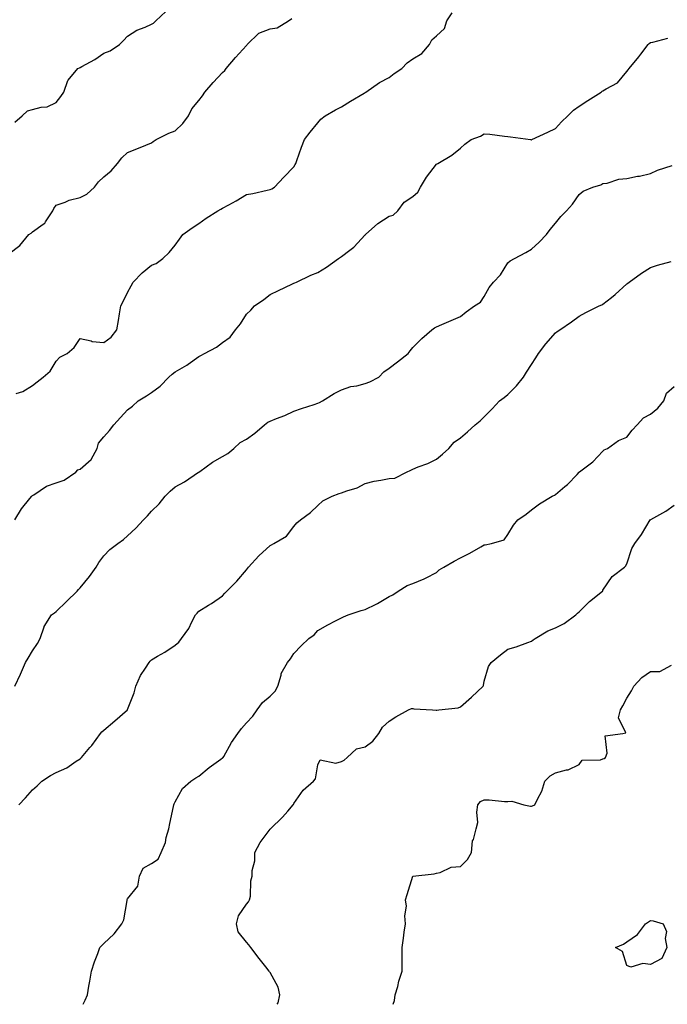
# Model space of a CAD drawing. Units: inches. Extents: x 894563 to 897203, y 7361258 to 7363898.
# Drawn here: x 894973 to 895245, y 7361258 to 7361672 of the extents above; entities that cross this region are included whole.
import ezdxf

# ---------------------------------------------------------------- set-up
doc = ezdxf.new("R2010")
doc.units = ezdxf.units.IN
doc.header["$MEASUREMENT"] = 0
doc.layers.add('Contour_89457361', color=7, linetype='Continuous', true_color=0x5a5a32)

msp = doc.modelspace()

# ---------------------------------------------------------------- linework, layer by layer
at = {"layer": 'Contour_89457361'}
for points in [[(894970.66, 7361629.31, 3382), (894973.71, 7361631.92, 3382), (894975.94, 7361634.03, 3382), (894978.05, 7361634.54, 3382), (894981.68, 7361635.55, 3382), (894984.21, 7361635.76, 3382), (894988.05, 7361637.59, 3382), (894989.94, 7361640.03, 3382), (894991.26, 7361641.92, 3382), (894992.98, 7361646.85, 3382), (894992.99, 7361646.98, 3382), (894997.15, 7361651.92, 3382), (894997.84, 7361652.13, 3382), (894998.05, 7361652.25, 3382), (894998.83, 7361652.7, 3382), (895004.32, 7361655.65, 3382), (895008.05, 7361658.28, 3382), (895010.73, 7361659.24, 3382), (895014.69, 7361661.92, 3382), (895016.28, 7361663.69, 3382), (895018.05, 7361665.48, 3382), (895021.98, 7361667.99, 3382), (895025.42, 7361669.29, 3382), (895028.05, 7361670.51, 3382), (895029.01, 7361670.96, 3382), (895029.97, 7361671.92, 3382), (895034.09, 7361675.88, 3382)], [(894971.25, 7361515.12, 3380), (894974.04, 7361515.93, 3380), (894978.05, 7361518.4, 3380), (894979.95, 7361520.02, 3380), (894982.56, 7361521.92, 3380), (894985.54, 7361524.43, 3380), (894988.05, 7361528.74, 3380), (894989.6, 7361530.37, 3380), (894992.61, 7361531.92, 3380), (894995.53, 7361534.44, 3380), (894998.05, 7361538.15, 3380), (895002.8, 7361537.17, 3380), (895003.13, 7361537, 3380), (895008.05, 7361536.56, 3380), (895011.21, 7361538.76, 3380), (895013.53, 7361541.92, 3380), (895014.23, 7361545.74, 3380), (895014.68, 7361548.55, 3380), (895015.28, 7361551.92, 3380), (895016.13, 7361553.84, 3380), (895018.05, 7361557.58, 3380), (895019.61, 7361560.36, 3380), (895020.47, 7361561.92, 3380), (895024.17, 7361565.8, 3380), (895028.05, 7361569.02, 3380), (895030.13, 7361569.84, 3380), (895032.92, 7361571.92, 3380), (895035.59, 7361574.38, 3380), (895038.05, 7361577.54, 3380), (895039.94, 7361580.03, 3380), (895041.29, 7361581.92, 3380), (895045.16, 7361584.81, 3380), (895048.05, 7361586.58, 3380), (895051.14, 7361588.83, 3380), (895056, 7361591.92, 3380), (895057.34, 7361592.63, 3380), (895058.05, 7361593.07, 3380), (895060.65, 7361594.52, 3380), (895063.78, 7361596.19, 3380), (895068.05, 7361598.86, 3380), (895070.77, 7361599.2, 3380), (895076.82, 7361600.69, 3380), (895078.05, 7361600.88, 3380), (895078.71, 7361601.26, 3380), (895079.89, 7361601.92, 3380), (895083.8, 7361606.17, 3380), (895088.05, 7361610.5, 3380), (895088.55, 7361611.42, 3380), (895088.81, 7361611.92, 3380), (895089.27, 7361613.14, 3380), (895091.16, 7361618.81, 3380), (895092.48, 7361621.92, 3380), (895094.85, 7361625.12, 3380), (895098.05, 7361628.98, 3380), (895099.42, 7361630.55, 3380), (895101.17, 7361631.92, 3380), (895105.56, 7361634.41, 3380), (895108.05, 7361635.69, 3380), (895111.86, 7361638.11, 3380), (895117.58, 7361641.45, 3380), (895118.05, 7361641.73, 3380), (895118.16, 7361641.81, 3380), (895118.31, 7361641.92, 3380), (895124.05, 7361645.92, 3380), (895128.05, 7361648.13, 3380), (895130.25, 7361649.72, 3380), (895133.49, 7361651.92, 3380), (895135.72, 7361654.25, 3380), (895138.05, 7361655.85, 3380), (895141.79, 7361658.18, 3380), (895145.02, 7361661.92, 3380), (895146.04, 7361663.93, 3380), (895148.05, 7361665.63, 3380), (895151.33, 7361668.64, 3380), (895152.39, 7361671.92, 3380), (895154.64, 7361675.33, 3380)], [(894968.05, 7361573.92, 3381), (894972.68, 7361577.29, 3381), (894976.47, 7361581.92, 3381), (894977.45, 7361582.52, 3381), (894978.05, 7361583.09, 3381), (894982.51, 7361586.38, 3381), (894983.17, 7361586.8, 3381), (894983.5, 7361587.37, 3381), (894986.66, 7361591.92, 3381), (894987.01, 7361592.96, 3381), (894988.05, 7361594.37, 3381), (894991.77, 7361595.64, 3381), (894993.52, 7361596.45, 3381), (894998.05, 7361597.51, 3381), (895000.97, 7361599, 3381), (895004.2, 7361601.92, 3381), (895005.81, 7361604.16, 3381), (895008.05, 7361606.22, 3381), (895011.16, 7361608.81, 3381), (895013.85, 7361611.92, 3381), (895015.65, 7361614.32, 3381), (895018.05, 7361616.44, 3381), (895021.91, 7361618.06, 3381), (895025.71, 7361619.58, 3381), (895028.05, 7361620.53, 3381), (895028.85, 7361621.12, 3381), (895030.06, 7361621.92, 3381), (895035.35, 7361624.62, 3381), (895038.05, 7361625.64, 3381), (895041.32, 7361628.65, 3381), (895043.65, 7361631.92, 3381), (895045.09, 7361634.88, 3381), (895048.05, 7361638.45, 3381), (895049.56, 7361640.41, 3381), (895050.51, 7361641.92, 3381), (895054, 7361645.97, 3381), (895058.05, 7361650.2, 3381), (895058.93, 7361651.04, 3381), (895059.52, 7361651.92, 3381), (895063.43, 7361656.54, 3381), (895068.05, 7361661.53, 3381), (895068.27, 7361661.7, 3381), (895068.42, 7361661.92, 3381), (895073.23, 7361666.74, 3381), (895078.05, 7361668.61, 3381), (895080.97, 7361669, 3381), (895085.71, 7361671.92, 3381), (895087.09, 7361672.88, 3381)], [(894970.61, 7361461.92, 3379), (894973.49, 7361466.48, 3379), (894976.98, 7361470.85, 3379), (894977.81, 7361471.92, 3379), (894977.93, 7361472.04, 3379), (894978.05, 7361472.15, 3379), (894978.59, 7361472.46, 3379), (894983.88, 7361476.09, 3379), (894988.05, 7361477.53, 3379), (894991.32, 7361478.65, 3379), (894996.26, 7361481.92, 3379), (894997.07, 7361482.9, 3379), (894998.05, 7361483.21, 3379), (895002.72, 7361487.25, 3379), (895005.23, 7361491.92, 3379), (895005.79, 7361494.18, 3379), (895008.05, 7361496.81, 3379), (895010.45, 7361499.52, 3379), (895012.28, 7361501.92, 3379), (895015.05, 7361504.92, 3379), (895018.05, 7361508.13, 3379), (895020.19, 7361509.78, 3379), (895022.57, 7361511.92, 3379), (895025.95, 7361514.02, 3379), (895028.05, 7361515.53, 3379), (895031.79, 7361518.18, 3379), (895035.34, 7361521.92, 3379), (895036.81, 7361523.16, 3379), (895038.05, 7361524.16, 3379), (895042.98, 7361526.99, 3379), (895043.52, 7361527.39, 3379), (895048.05, 7361530.6, 3379), (895048.92, 7361531.05, 3379), (895050.41, 7361531.92, 3379), (895055.46, 7361534.51, 3379), (895058.05, 7361536.57, 3379), (895061.22, 7361538.75, 3379), (895063.43, 7361541.92, 3379), (895065.52, 7361544.45, 3379), (895068.05, 7361548.49, 3379), (895069.87, 7361550.1, 3379), (895071.42, 7361551.92, 3379), (895075.38, 7361554.59, 3379), (895078.05, 7361556.78, 3379), (895081.61, 7361558.36, 3379), (895087.17, 7361561.04, 3379), (895088.05, 7361561.45, 3379), (895088.37, 7361561.6, 3379), (895089.14, 7361561.92, 3379), (895095.12, 7361564.85, 3379), (895098.05, 7361565.99, 3379), (895101.69, 7361568.28, 3379), (895106.72, 7361571.92, 3379), (895107.57, 7361572.4, 3379), (895108.05, 7361572.66, 3379), (895111.49, 7361575.36, 3379), (895113.27, 7361576.7, 3379), (895118.05, 7361581.8, 3379), (895118.11, 7361581.86, 3379), (895118.16, 7361581.92, 3379), (895123.36, 7361586.61, 3379), (895128.05, 7361589.65, 3379), (895129.8, 7361590.17, 3379), (895131.8, 7361591.92, 3379), (895134.41, 7361595.56, 3379), (895138.05, 7361597.94, 3379), (895140.13, 7361599.84, 3379), (895141.3, 7361601.92, 3379), (895143.87, 7361606.1, 3379), (895148.05, 7361611.53, 3379), (895148.24, 7361611.73, 3379), (895148.54, 7361611.92, 3379), (895154.53, 7361615.44, 3379), (895158.05, 7361618.34, 3379), (895159.93, 7361620.04, 3379), (895162.63, 7361621.92, 3379), (895166.54, 7361623.43, 3379), (895168.05, 7361624.36, 3379), (895170.4, 7361624.27, 3379), (895176.66, 7361623.31, 3379), (895178.05, 7361623.25, 3379), (895179.17, 7361623.04, 3379), (895187.6, 7361621.92, 3379), (895188.01, 7361621.88, 3379), (895188.05, 7361621.88, 3379), (895188.08, 7361621.89, 3379), (895188.17, 7361621.92, 3379), (895194.85, 7361625.12, 3379), (895198.05, 7361626.54, 3379), (895200.55, 7361629.42, 3379), (895203.3, 7361631.92, 3379), (895205.63, 7361634.34, 3379), (895208.05, 7361636.05, 3379), (895211.61, 7361638.36, 3379), (895217.24, 7361641.92, 3379), (895217.69, 7361642.28, 3379), (895218.05, 7361642.4, 3379), (895219.38, 7361643.25, 3379), (895224.2, 7361645.77, 3379), (895228.05, 7361650.57, 3379), (895228.61, 7361651.36, 3379), (895229.12, 7361651.92, 3379), (895233.2, 7361656.77, 3379), (895234.02, 7361657.89, 3379), (895237.06, 7361661.92, 3379), (895237.54, 7361662.43, 3379), (895238.05, 7361662.78, 3379), (895239.08, 7361662.95, 3379), (895245.33, 7361664.64, 3379)], [(894970.66, 7361391.92, 3378), (894973.06, 7361396.91, 3378), (894973.07, 7361396.94, 3378), (894975.12, 7361401.92, 3378), (894976.28, 7361403.69, 3378), (894978.05, 7361406.79, 3378), (894980.17, 7361409.8, 3378), (894981.25, 7361411.92, 3378), (894982.93, 7361416.8, 3378), (894982.96, 7361417.01, 3378), (894986, 7361421.92, 3378), (894987.25, 7361422.72, 3378), (894988.05, 7361423.26, 3378), (894992.42, 7361427.55, 3378), (894996.78, 7361431.92, 3378), (894997.36, 7361432.61, 3378), (894998.05, 7361433.35, 3378), (895001.98, 7361437.99, 3378), (895004.82, 7361441.92, 3378), (895005.97, 7361444, 3378), (895008.05, 7361446.75, 3378), (895010.61, 7361449.36, 3378), (895013.93, 7361451.92, 3378), (895016.31, 7361453.66, 3378), (895018.05, 7361455.13, 3378), (895021.51, 7361458.46, 3378), (895024.81, 7361461.92, 3378), (895026.42, 7361463.55, 3378), (895028.05, 7361465.52, 3378), (895031.28, 7361468.69, 3378), (895033.83, 7361471.92, 3378), (895035.99, 7361473.98, 3378), (895038.05, 7361475.79, 3378), (895042.01, 7361477.96, 3378), (895047.83, 7361481.92, 3378), (895047.98, 7361481.99, 3378), (895048.05, 7361482.03, 3378), (895048.41, 7361482.28, 3378), (895053.81, 7361486.16, 3378), (895058.05, 7361488.62, 3378), (895060.2, 7361489.77, 3378), (895062.74, 7361491.92, 3378), (895065.46, 7361494.51, 3378), (895068.05, 7361495.83, 3378), (895071.63, 7361498.34, 3378), (895075.7, 7361501.92, 3378), (895077.02, 7361502.95, 3378), (895078.05, 7361503.47, 3378), (895080.64, 7361504.51, 3378), (895084.22, 7361505.75, 3378), (895088.05, 7361507.57, 3378), (895091.18, 7361508.79, 3378), (895096.57, 7361510.44, 3378), (895098.05, 7361510.95, 3378), (895098.73, 7361511.24, 3378), (895100.11, 7361511.92, 3378), (895104.97, 7361515, 3378), (895108.05, 7361516.57, 3378), (895112.01, 7361517.96, 3378), (895114.45, 7361518.32, 3378), (895118.05, 7361519.25, 3378), (895119.97, 7361520, 3378), (895123.81, 7361521.92, 3378), (895125.8, 7361524.17, 3378), (895128.05, 7361525.67, 3378), (895131.59, 7361528.38, 3378), (895136.06, 7361531.92, 3378), (895136.96, 7361533.01, 3378), (895138.05, 7361534.37, 3378), (895141.8, 7361538.17, 3378), (895146.05, 7361541.92, 3378), (895147.24, 7361542.73, 3378), (895148.05, 7361543.15, 3378), (895150.21, 7361544.08, 3378), (895154.15, 7361545.82, 3378), (895158.05, 7361547.42, 3378), (895160.48, 7361549.49, 3378), (895164.07, 7361551.92, 3378), (895166.46, 7361553.51, 3378), (895168.05, 7361555.96, 3378), (895170.24, 7361559.73, 3378), (895172, 7361561.92, 3378), (895174.91, 7361565.06, 3378), (895178.05, 7361570.12, 3378), (895179.06, 7361570.91, 3378), (895180.76, 7361571.92, 3378), (895185.56, 7361574.41, 3378), (895188.05, 7361575.85, 3378), (895191.27, 7361578.7, 3378), (895194.3, 7361581.92, 3378), (895195.83, 7361584.14, 3378), (895198.05, 7361586.79, 3378), (895200.35, 7361589.62, 3378), (895202.74, 7361591.92, 3378), (895205.27, 7361594.7, 3378), (895208.05, 7361598.84, 3378), (895209.75, 7361600.22, 3378), (895213.84, 7361601.92, 3378), (895217.13, 7361602.84, 3378), (895218.05, 7361603.43, 3378), (895219.79, 7361603.66, 3378), (895224.7, 7361605.27, 3378), (895228.05, 7361605.56, 3378), (895232.6, 7361606.47, 3378), (895233.41, 7361606.56, 3378), (895238.05, 7361607.72, 3378), (895240.94, 7361609.03, 3378), (895247.2, 7361611.07, 3378)], [(894972.25, 7361341.92, 3377), (894975.13, 7361344.84, 3377), (894978.05, 7361348.32, 3377), (894979.97, 7361350, 3377), (894982.02, 7361351.92, 3377), (894985.65, 7361354.32, 3377), (894988.05, 7361355.59, 3377), (894992.46, 7361357.51, 3377), (894996.43, 7361360.3, 3377), (894998.05, 7361361.33, 3377), (894998.33, 7361361.64, 3377), (894998.64, 7361361.92, 3377), (895002.19, 7361366.06, 3377), (895002.99, 7361366.98, 3377), (895006.69, 7361371.92, 3377), (895007.23, 7361372.74, 3377), (895008.05, 7361373.42, 3377), (895012.68, 7361377.29, 3377), (895017.97, 7361381.92, 3377), (895018.05, 7361382.09, 3377), (895020.85, 7361389.12, 3377), (895021.55, 7361391.92, 3377), (895023.52, 7361396.45, 3377), (895025.59, 7361399.46, 3377), (895027.12, 7361401.92, 3377), (895027.54, 7361402.43, 3377), (895028.05, 7361403.01, 3377), (895030.69, 7361404.56, 3377), (895033.7, 7361406.27, 3377), (895038.05, 7361409.12, 3377), (895039.6, 7361410.37, 3377), (895040.78, 7361411.92, 3377), (895043.84, 7361416.13, 3377), (895045.11, 7361418.98, 3377), (895046.64, 7361421.92, 3377), (895047.31, 7361422.66, 3377), (895048.05, 7361423.5, 3377), (895052.07, 7361425.94, 3377), (895053.31, 7361426.66, 3377), (895058.05, 7361429.89, 3377), (895058.92, 7361431.05, 3377), (895059.81, 7361431.92, 3377), (895063.95, 7361436.02, 3377), (895068.05, 7361440.83, 3377), (895068.54, 7361441.43, 3377), (895068.93, 7361441.92, 3377), (895073.21, 7361446.76, 3377), (895078.05, 7361451.08, 3377), (895078.6, 7361451.37, 3377), (895079.6, 7361451.92, 3377), (895084.89, 7361455.08, 3377), (895088.05, 7361459.03, 3377), (895089.28, 7361460.69, 3377), (895090.79, 7361461.92, 3377), (895095, 7361464.97, 3377), (895098.05, 7361467.88, 3377), (895100.13, 7361469.84, 3377), (895104.19, 7361471.92, 3377), (895107.05, 7361472.92, 3377), (895108.05, 7361473.25, 3377), (895110.23, 7361474.1, 3377), (895114.62, 7361475.35, 3377), (895118.05, 7361477.23, 3377), (895121.75, 7361478.22, 3377), (895124.66, 7361478.53, 3377), (895128.05, 7361479.23, 3377), (895130.51, 7361479.46, 3377), (895135.46, 7361481.92, 3377), (895137.15, 7361482.82, 3377), (895138.05, 7361483.25, 3377), (895140.33, 7361484.2, 3377), (895144.3, 7361485.67, 3377), (895148.05, 7361487.47, 3377), (895150.48, 7361489.49, 3377), (895153.15, 7361491.92, 3377), (895155.41, 7361494.56, 3377), (895158.05, 7361496.41, 3377), (895161.04, 7361498.93, 3377), (895164.27, 7361501.92, 3377), (895166.35, 7361503.62, 3377), (895168.05, 7361505.19, 3377), (895171.4, 7361508.57, 3377), (895174.58, 7361511.92, 3377), (895176.52, 7361513.45, 3377), (895178.05, 7361514.61, 3377), (895181.61, 7361518.36, 3377), (895184.59, 7361521.92, 3377), (895185.9, 7361524.07, 3377), (895188.05, 7361527.21, 3377), (895189.83, 7361530.14, 3377), (895190.88, 7361531.92, 3377), (895194.02, 7361535.95, 3377), (895198.05, 7361540.55, 3377), (895198.82, 7361541.15, 3377), (895199.9, 7361541.92, 3377), (895204.77, 7361545.2, 3377), (895208.05, 7361547.65, 3377), (895210.84, 7361549.13, 3377), (895216.43, 7361551.92, 3377), (895217.57, 7361552.4, 3377), (895218.05, 7361552.64, 3377), (895221.66, 7361555.53, 3377), (895223.22, 7361556.75, 3377), (895228.05, 7361561.23, 3377), (895228.49, 7361561.48, 3377), (895229.06, 7361561.92, 3377), (895234.24, 7361565.73, 3377), (895238.05, 7361568.15, 3377), (895240.93, 7361569.04, 3377), (895246.79, 7361570.66, 3377)], [(894999.39, 7361258, 3376), (895000.24, 7361259.73, 3376), (895001.23, 7361261.92, 3376), (895001.82, 7361265.69, 3376), (895002.23, 7361267.74, 3376), (895002.82, 7361271.92, 3376), (895004.13, 7361275.84, 3376), (895005.47, 7361279.34, 3376), (895006.41, 7361281.92, 3376), (895007.27, 7361282.7, 3376), (895008.05, 7361283.59, 3376), (895012.37, 7361287.6, 3376), (895015.65, 7361291.92, 3376), (895016.45, 7361293.52, 3376), (895017.82, 7361301.69, 3376), (895017.89, 7361301.92, 3376), (895017.91, 7361302.06, 3376), (895018.05, 7361302.36, 3376), (895022.31, 7361307.66, 3376), (895023.1, 7361311.92, 3376), (895024.66, 7361315.31, 3376), (895028.05, 7361317.26, 3376), (895030.93, 7361319.04, 3376), (895032.13, 7361321.92, 3376), (895033.94, 7361326.03, 3376), (895034.28, 7361328.15, 3376), (895035.4, 7361331.92, 3376), (895035.89, 7361334.08, 3376), (895037.44, 7361341.31, 3376), (895037.58, 7361341.92, 3376), (895037.65, 7361342.32, 3376), (895038.05, 7361343.2, 3376), (895041.17, 7361348.8, 3376), (895044.7, 7361351.92, 3376), (895046.71, 7361353.26, 3376), (895048.05, 7361353.98, 3376), (895052.35, 7361357.62, 3376), (895057.35, 7361361.22, 3376), (895058.05, 7361361.73, 3376), (895058.15, 7361361.82, 3376), (895058.22, 7361361.92, 3376), (895058.48, 7361362.35, 3376), (895061.81, 7361368.16, 3376), (895064.45, 7361371.92, 3376), (895065.96, 7361374.01, 3376), (895068.05, 7361376.48, 3376), (895070.77, 7361379.2, 3376), (895072.55, 7361381.92, 3376), (895074.88, 7361385.09, 3376), (895078.05, 7361387.75, 3376), (895080.13, 7361389.84, 3376), (895081.26, 7361391.92, 3376), (895082.62, 7361396.49, 3376), (895082.68, 7361397.29, 3376), (895085.3, 7361401.92, 3376), (895086.61, 7361403.36, 3376), (895088.05, 7361405.6, 3376), (895091.12, 7361408.85, 3376), (895094.37, 7361411.92, 3376), (895096.48, 7361413.49, 3376), (895098.05, 7361415.28, 3376), (895102.25, 7361417.72, 3376), (895105.48, 7361419.35, 3376), (895108.05, 7361420.71, 3376), (895108.93, 7361421.04, 3376), (895110.83, 7361421.92, 3376), (895116.26, 7361423.71, 3376), (895118.05, 7361424.22, 3376), (895122.58, 7361426.45, 3376), (895123.23, 7361426.74, 3376), (895128.05, 7361429.57, 3376), (895129.7, 7361430.27, 3376), (895131.91, 7361431.92, 3376), (895135.73, 7361434.24, 3376), (895138.05, 7361435.1, 3376), (895142.86, 7361437.11, 3376), (895143.67, 7361437.54, 3376), (895148.05, 7361439.69, 3376), (895149.11, 7361440.86, 3376), (895151.06, 7361441.92, 3376), (895155.51, 7361444.46, 3376), (895158.05, 7361445.91, 3376), (895162.05, 7361447.92, 3376), (895166.72, 7361450.59, 3376), (895168.05, 7361451.32, 3376), (895168.54, 7361451.43, 3376), (895171.19, 7361451.92, 3376), (895176.42, 7361453.55, 3376), (895178.05, 7361455.68, 3376), (895180.35, 7361459.62, 3376), (895182.21, 7361461.92, 3376), (895185.75, 7361464.22, 3376), (895188.05, 7361466.15, 3376), (895191.38, 7361468.59, 3376), (895196.66, 7361471.92, 3376), (895197.62, 7361472.35, 3376), (895198.05, 7361472.52, 3376), (895202.05, 7361475.92, 3376), (895203.14, 7361476.83, 3376), (895207.17, 7361481.04, 3376), (895208.02, 7361481.92, 3376), (895208.03, 7361481.94, 3376), (895208.05, 7361481.95, 3376), (895208.2, 7361482.07, 3376), (895213.72, 7361486.25, 3376), (895218.05, 7361490.83, 3376), (895218.6, 7361491.37, 3376), (895220.02, 7361491.92, 3376), (895224.62, 7361495.35, 3376), (895228.05, 7361496.66, 3376), (895230.36, 7361499.61, 3376), (895232.42, 7361501.92, 3376), (895235.15, 7361504.82, 3376), (895238.05, 7361506.4, 3376), (895241.09, 7361508.88, 3376), (895243.6, 7361511.92, 3376), (895244.75, 7361515.22, 3376), (895248.05, 7361518.06, 3376)], [(895080.92, 7361258, 3375), (895081.34, 7361258.63, 3375), (895082.12, 7361261.92, 3375), (895081.34, 7361265.21, 3375), (895078.05, 7361271.4, 3375), (895077.81, 7361271.68, 3375), (895077.66, 7361271.92, 3375), (895076.17, 7361273.8, 3375), (895073.41, 7361277.28, 3375), (895069.86, 7361281.92, 3375), (895069.11, 7361282.98, 3375), (895068.05, 7361284.09, 3375), (895064.61, 7361288.48, 3375), (895063.84, 7361291.92, 3375), (895064.73, 7361295.24, 3375), (895068.05, 7361300.12, 3375), (895068.89, 7361301.08, 3375), (895069.39, 7361301.92, 3375), (895069.71, 7361303.58, 3375), (895069.95, 7361310.02, 3375), (895070.5, 7361311.92, 3375), (895070.46, 7361314.33, 3375), (895071.59, 7361318.38, 3375), (895071.57, 7361321.92, 3375), (895073.87, 7361326.1, 3375), (895078.05, 7361331.77, 3375), (895078.12, 7361331.85, 3375), (895078.19, 7361331.92, 3375), (895083.25, 7361336.72, 3375), (895085.45, 7361339.32, 3375), (895087.69, 7361341.92, 3375), (895087.84, 7361342.13, 3375), (895088.05, 7361342.52, 3375), (895091.88, 7361348.09, 3375), (895096.33, 7361351.92, 3375), (895097.14, 7361352.83, 3375), (895098.05, 7361358.83, 3375), (895099.07, 7361360.9, 3375), (895105.63, 7361359.5, 3375), (895108.05, 7361360.24, 3375), (895109.15, 7361360.82, 3375), (895110.46, 7361361.92, 3375), (895114.42, 7361365.55, 3375), (895118.05, 7361366.4, 3375), (895121.19, 7361368.78, 3375), (895123.71, 7361371.92, 3375), (895125.28, 7361374.69, 3375), (895128.05, 7361377.21, 3375), (895130.92, 7361379.05, 3375), (895136.27, 7361381.92, 3375), (895137.46, 7361382.51, 3375), (895138.05, 7361382.55, 3375), (895138.54, 7361382.41, 3375), (895146.38, 7361381.92, 3375), (895147.92, 7361381.79, 3375), (895148.05, 7361381.8, 3375), (895148.15, 7361381.82, 3375), (895149.02, 7361381.92, 3375), (895157.13, 7361382.84, 3375), (895158.05, 7361383.26, 3375), (895162.69, 7361387.28, 3375), (895167.61, 7361391.92, 3375), (895167.75, 7361392.22, 3375), (895168.05, 7361393.98, 3375), (895169.85, 7361400.12, 3375), (895171.07, 7361401.92, 3375), (895174.93, 7361405.04, 3375), (895178.05, 7361407.4, 3375), (895181.51, 7361408.46, 3375), (895186.37, 7361410.24, 3375), (895188.05, 7361410.8, 3375), (895188.62, 7361411.35, 3375), (895189.54, 7361411.92, 3375), (895194.79, 7361415.18, 3375), (895198.05, 7361416.4, 3375), (895201.7, 7361418.27, 3375), (895206.69, 7361421.92, 3375), (895207.38, 7361422.59, 3375), (895208.05, 7361423.12, 3375), (895212.4, 7361427.57, 3375), (895217.83, 7361431.92, 3375), (895217.93, 7361432.04, 3375), (895218.05, 7361432.23, 3375), (895221.91, 7361438.06, 3375), (895227.04, 7361441.92, 3375), (895227.57, 7361442.4, 3375), (895228.05, 7361443.41, 3375), (895230.16, 7361449.81, 3375), (895231.52, 7361451.92, 3375), (895234.3, 7361455.67, 3375), (895237.96, 7361461.83, 3375), (895238.02, 7361461.92, 3375), (895238.05, 7361461.97, 3375), (895238.17, 7361462.04, 3375), (895244.49, 7361465.48, 3375), (895248.05, 7361468.05, 3375)], [(895129.81, 7361258, 3374), (895130.38, 7361259.59, 3374), (895130.67, 7361261.92, 3374), (895131.69, 7361265.56, 3374), (895132.17, 7361267.8, 3374), (895133.55, 7361271.92, 3374), (895133.62, 7361276.35, 3374), (895133.55, 7361277.42, 3374), (895133.6, 7361281.92, 3374), (895134.2, 7361285.77, 3374), (895134.47, 7361288.34, 3374), (895134.98, 7361291.92, 3374), (895134.67, 7361295.3, 3374), (895135.37, 7361299.24, 3374), (895134.93, 7361301.92, 3374), (895135.72, 7361304.25, 3374), (895138.05, 7361311.92, 3374), (895147.09, 7361312.88, 3374), (895148.05, 7361313.2, 3374), (895149.58, 7361313.45, 3374), (895154.19, 7361315.78, 3374), (895158.05, 7361316.05, 3374), (895161.03, 7361318.94, 3374), (895162.77, 7361321.92, 3374), (895163.15, 7361326.82, 3374), (895163.55, 7361327.42, 3374), (895164.67, 7361331.92, 3374), (895165.42, 7361334.55, 3374), (895164.98, 7361338.85, 3374), (895165.45, 7361341.92, 3374), (895166.58, 7361343.39, 3374), (895168.05, 7361344.11, 3374), (895170.21, 7361344.08, 3374), (895176.59, 7361343.38, 3374), (895178.05, 7361343.36, 3374), (895179.65, 7361343.52, 3374), (895184.75, 7361341.92, 3374), (895187.53, 7361341.4, 3374), (895188.05, 7361341.37, 3374), (895188.41, 7361341.56, 3374), (895189.4, 7361341.92, 3374), (895190.45, 7361344.32, 3374), (895192.31, 7361347.66, 3374), (895193.52, 7361351.92, 3374), (895195.86, 7361354.11, 3374), (895198.05, 7361355.49, 3374), (895202.76, 7361356.63, 3374), (895203.35, 7361356.62, 3374), (895208.05, 7361358.9, 3374), (895209.25, 7361360.72, 3374), (895217.02, 7361360.89, 3374), (895218.05, 7361361.29, 3374), (895218.49, 7361361.48, 3374), (895219.1, 7361361.92, 3374), (895219.84, 7361363.71, 3374), (895219.02, 7361370.95, 3374), (895226.34, 7361371.92, 3374), (895227.72, 7361372.25, 3374), (895224.63, 7361378.5, 3374), (895225.38, 7361381.92, 3374), (895226.4, 7361383.57, 3374), (895228.05, 7361386.79, 3374), (895229.99, 7361389.98, 3374), (895231.01, 7361391.92, 3374), (895234.41, 7361395.56, 3374), (895238.05, 7361398.02, 3374), (895241.94, 7361398.03, 3374), (895246.93, 7361400.8, 3374)]]:
    msp.add_polyline3d(points, dxfattribs=at)
msp.add_polyline3d([(895238.05, 7361274.74, 3373), (895234.83, 7361275.14, 3373), (895229.82, 7361273.69, 3373), (895228.05, 7361274.28, 3373), (895226.32, 7361280.19, 3373), (895223.29, 7361281.92, 3373), (895226.69, 7361283.28, 3373), (895228.05, 7361284.31, 3373), (895232.59, 7361287.38, 3373), (895235.91, 7361291.92, 3373), (895237.26, 7361292.71, 3373), (895238.05, 7361293.23, 3373), (895239.22, 7361293.09, 3373), (895243.44, 7361291.92, 3373), (895244.73, 7361288.6, 3373), (895244.24, 7361285.73, 3373), (895244.9, 7361281.92, 3373), (895242.76, 7361277.21, 3373)], close=True, dxfattribs=at)

doc.saveas('drawing.dxf')
